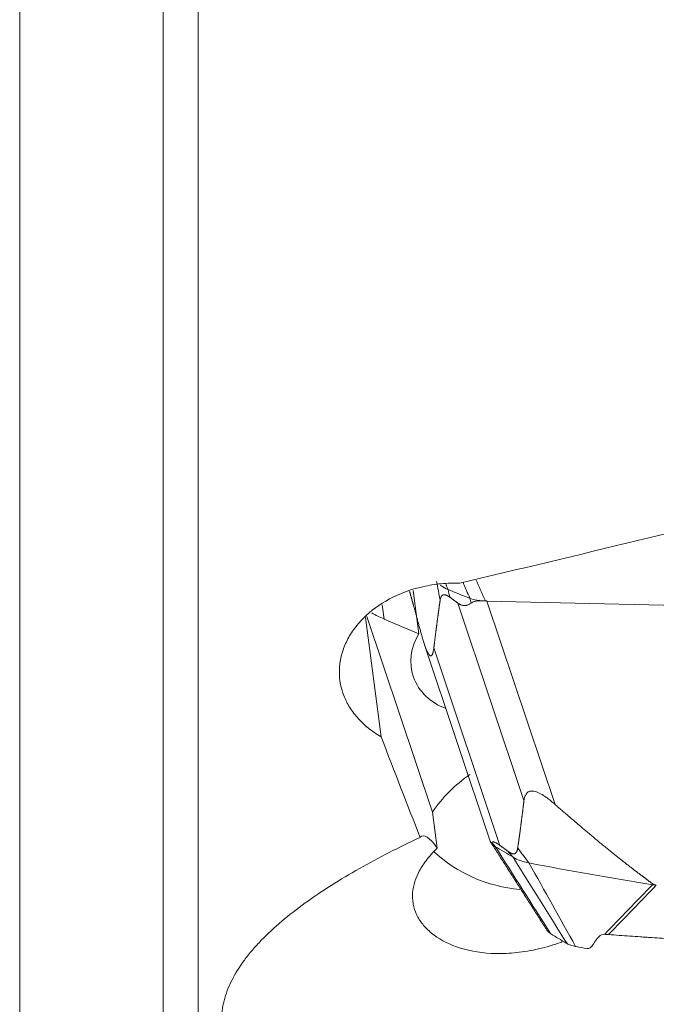
# Model space of a CAD drawing. Units: millimetres. Extents: x -28 to 66, y -52 to 64.
# Drawn here: x 20 to 31, y -35 to -17 of the extents above; entities that cross this region are included whole.
import ezdxf

# ---------------------------------------------------------------- set-up
doc = ezdxf.new("R2010")
doc.units = ezdxf.units.MM
doc.layers.add('1', color=4, linetype='CONTINUOUS')
doc.layers.add('2', color=7, linetype='CONTINUOUS')

msp = doc.modelspace()

# ---------------------------------------------------------------- linework, layer by layer
at = {"layer": '1', "lineweight": 18}
for p, q in [((23.146, -40.177), (23.146, 40.177)), ((22.528, 39.963), (22.528, -39.963)), ((19.983, -37.961), (19.983, 37.961)), ((27.065, -27.957), (26.963, -27.189)), ((26.411, -27.44), (26.445, -27.694)), ((26.395, -29.785), (26.114, -27.669)), ((27.303, -31.121), (26.141, -27.648)), ((26.445, -27.694), (27.065, -27.957)), ((27.388, -31.756), (27.303, -31.121))]:
    msp.add_line(p, q, dxfattribs=at)
at = {"layer": '1', "lineweight": 18, "extrusion": (0, 0, -1)}
for centre, major_axis, ratio, start_param, end_param in [((69.136, 0), (131.342, 37.217), 0.115232, 1.873153, 1.923511), ((19.336, 0), (12.208, -40.169), 0.066238, 0.687148, 0.75583), ((30.736, -43.709), (3.615, -12.167), 0.073493, 3.098246, -2.931158)]:
    msp.add_ellipse(centre, major_axis=major_axis, ratio=ratio, start_param=start_param, end_param=end_param, dxfattribs=at)
at = {"layer": '1', "lineweight": 18}
for centre, major_axis, start_param, end_param in [((27.313, -26.019), (1.983, 0.263), -2.266945, -2.142063), ((27.917, -28.419), (0.991, 0.132), 2.471972, -2.077734), ((29.423, -32.292), (-2.478, -0.329), -1.069339, -0.677704), ((29.145, -30.199), (2.478, 0.329), -2.506356, -1.808396)]:
    msp.add_ellipse(centre, major_axis=major_axis, ratio=0.91866, start_param=start_param, end_param=end_param, dxfattribs=at)
for points, knots in [([(26.395, -29.785), (26.353, -29.761), (26.313, -29.736), (26.235, -29.682), (26.198, -29.654), (26.091, -29.568), (26.028, -29.507), (25.915, -29.378), (25.865, -29.309), (25.781, -29.168), (25.747, -29.096), (25.694, -28.948), (25.675, -28.872), (25.653, -28.718), (25.65, -28.64), (25.66, -28.486), (25.672, -28.408), (25.713, -28.254), (25.741, -28.177), (25.812, -28.027), (25.855, -27.955), (25.931, -27.849), (25.958, -27.814), (26.016, -27.746), (26.047, -27.712), (26.209, -27.549), (26.363, -27.435), (26.724, -27.242), (26.92, -27.169), (27.186, -27.109), (27.241, -27.098), (27.349, -27.081), (27.403, -27.074), (27.567, -27.059), (27.677, -27.056), (27.788, -27.06)], [0, 0, 0, 0, 0.03125, 0.03125, 0.0625, 0.0625, 0.125, 0.125, 0.1875, 0.1875, 0.25, 0.25, 0.3125, 0.3125, 0.375, 0.375, 0.4375, 0.4375, 0.5, 0.5, 0.5625, 0.5625, 0.59375, 0.59375, 0.625, 0.625, 0.75, 0.75, 0.875, 0.875, 0.90625, 0.90625, 0.9375, 0.9375, 1, 1, 1, 1]), ([(27.086, -31.566), (26.711, -31.741), (26.35, -31.925), (25.837, -32.216), (25.67, -32.315), (25.348, -32.519), (25.194, -32.623), (24.754, -32.941), (24.492, -33.161), (24.213, -33.448), (24.16, -33.506), (24.059, -33.624), (24.012, -33.683), (23.879, -33.862), (23.805, -33.981), (23.684, -34.221), (23.638, -34.341), (23.593, -34.522), (23.582, -34.582), (23.568, -34.702), (23.565, -34.761), (23.568, -34.937), (23.585, -35.052), (23.635, -35.22), (23.655, -35.276), (23.703, -35.386), (23.73, -35.441), (23.886, -35.708), (24.062, -35.905), (24.385, -36.18), (24.502, -36.268), (24.755, -36.438), (24.889, -36.519), (25.309, -36.752), (25.613, -36.894), (26.256, -37.156), (26.597, -37.277), (27.129, -37.447), (27.31, -37.501), (27.676, -37.605), (27.861, -37.655), (28.422, -37.8), (28.804, -37.889), (29.971, -38.139), (30.774, -38.282), (32.419, -38.536), (33.261, -38.647), (34.12, -38.745)], [0, 0, 0, 0, 0.0625, 0.0625, 0.09375, 0.09375, 0.125, 0.125, 0.1875, 0.1875, 0.203125, 0.203125, 0.21875, 0.21875, 0.25, 0.25, 0.28125, 0.28125, 0.296875, 0.296875, 0.3125, 0.3125, 0.34375, 0.34375, 0.359375, 0.359375, 0.375, 0.375, 0.4375, 0.4375, 0.46875, 0.46875, 0.5, 0.5, 0.5625, 0.5625, 0.625, 0.625, 0.65625, 0.65625, 0.6875, 0.6875, 0.75, 0.75, 0.875, 0.875, 1, 1, 1, 1]), ([(29.607, -33.417), (29.603, -33.418), (29.598, -33.42), (29.525, -33.447), (29.457, -33.469), (29.321, -33.51), (29.253, -33.527), (29.053, -33.574), (28.923, -33.596), (28.734, -33.616), (28.672, -33.62), (28.55, -33.626), (28.49, -33.627), (28.197, -33.621), (27.987, -33.586), (27.615, -33.472), (27.459, -33.393), (27.269, -33.252), (27.213, -33.201), (27.117, -33.093), (27.077, -33.037), (27.013, -32.919), (26.989, -32.858), (26.966, -32.764), (26.96, -32.732), (26.952, -32.667), (26.95, -32.634), (26.951, -32.469), (26.985, -32.334), (27.09, -32.124), (27.135, -32.053), (27.245, -31.906), (27.31, -31.831), (27.388, -31.756)], [0, 0, 0, 0, 0.002344, 0.002344, 0.0356, 0.0356, 0.068855, 0.068855, 0.135365, 0.135365, 0.16862, 0.16862, 0.201876, 0.201876, 0.334896, 0.334896, 0.467917, 0.467917, 0.534427, 0.534427, 0.600938, 0.600938, 0.667448, 0.667448, 0.700703, 0.700703, 0.733959, 0.733959, 0.866979, 0.866979, 0.93349, 0.93349, 1, 1, 1, 1])]:
    msp.add_open_spline(points, degree=3, knots=knots, dxfattribs=at)
at = {"layer": '2', "lineweight": 18}
for p, q in [((28.271, -27.375), (29.478, -30.982)), ((28.271, -27.375), (32.14, -27.466)), ((27.755, -27.413), (28.927, -30.914)), ((27.158, -28.134), (28.328, -31.631)), ((27.328, -28.206), (28.5, -31.708))]:
    msp.add_line(p, q, dxfattribs=at)
for points, degree in [([(27.44, -27.363), (27.419, -27.253), (27.398, -27.142), (27.377, -27.031)], 3), ([(27.967, -27.327), (27.927, -27.233), (27.887, -27.139), (27.847, -27.046)], 3), ([(28.242, -27.373), (28.186, -27.246), (28.13, -27.119), (28.074, -26.992)], 3), ([(27.58, -27.171), (27.567, -27.141), (27.555, -27.11), (27.542, -27.08)], 3), ([(27.58, -27.171), (27.591, -27.217), (27.602, -27.263), (27.614, -27.309)], 3), ([(27.58, -27.171), (27.708, -27.224), (27.837, -27.276), (27.967, -27.327)], 3), ([(27.755, -27.413), (27.684, -27.36), (27.614, -27.309)], 2), ([(27.99, -27.412), (27.982, -27.384), (27.975, -27.355), (27.967, -27.327)], 3), ([(28.166, -27.37), (28.166, -27.37), (28.166, -27.37), (28.166, -27.37)], 3), ([(28.343, -31.659), (29.335, -33.213)], 1), ([(28.358, -31.661), (28.378, -31.683), (28.397, -31.705), (28.417, -31.727)], 3), ([(28.734, -31.919), (28.627, -31.856), (28.521, -31.792), (28.417, -31.727)], 3), ([(28.417, -31.727), (28.744, -32.243), (29.072, -32.758), (29.399, -33.273)], 3), ([(28.5, -31.708), (28.571, -31.761), (28.642, -31.812)], 2), ([(28.816, -31.757), (28.882, -31.844), (28.949, -31.932), (29.016, -32.019)], 3), ([(28.734, -31.919), (28.703, -31.884), (28.673, -31.848), (28.642, -31.812)], 3), ([(29.016, -32.019), (28.96, -32.008), (28.856, -31.98), (28.771, -31.941), (28.734, -31.919)], 3), ([(28.734, -31.919), (29.053, -32.429), (29.371, -32.938), (29.69, -33.448)], 3), ([(31.208, -32.405), (30.462, -32.287), (29.731, -32.158), (29.016, -32.019)], 3), ([(29.016, -32.019), (29.292, -32.513), (29.568, -33.007), (29.843, -33.501)], 3), ([(31.208, -32.405), (30.925, -32.699), (30.641, -32.992), (30.358, -33.285)], 3), ([(30.428, -33.29), (30.71, -32.997), (30.992, -32.704), (31.274, -32.411)], 3), ([(31.208, -32.405), (31.211, -32.402), (31.214, -32.398), (31.217, -32.395)], 3), ([(31.274, -32.411), (31.262, -32.411), (31.239, -32.41), (31.218, -32.407), (31.208, -32.405)], 3), ([(29.399, -33.273), (29.401, -33.274), (29.403, -33.275), (29.406, -33.277)], 3), ([(29.406, -33.277), (29.494, -33.332), (29.584, -33.386), (29.675, -33.439)], 3), ([(30.412, -33.289), (30.417, -33.289), (30.423, -33.29), (30.428, -33.29)], 3), ([(29.675, -33.439), (29.68, -33.442), (29.685, -33.445), (29.69, -33.448)], 3), ([(29.69, -33.448), (29.71, -33.46), (29.756, -33.48), (29.812, -33.495), (29.843, -33.501)], 3), ([(29.843, -33.501), (29.846, -33.501), (29.849, -33.502), (29.852, -33.502)], 3), ([(29.852, -33.502), (29.916, -33.514), (29.981, -33.525), (30.046, -33.537)], 3)]:
    msp.add_open_spline(points, degree=degree, dxfattribs=at)
for points, degree, knots in [([(27.109, -27.969), (27.033, -27.692), (26.966, -27.448), (26.931, -27.322), (26.899, -27.202)], 2, [0, 0, 0, 0.683819, 0.683819, 1, 1, 1]), ([(27.442, -27.094), (27.449, -27.099), (27.488, -27.128), (27.535, -27.153), (27.58, -27.171)], 3, [0, 0, 0, 0, 0.166384, 1, 1, 1, 1]), ([(27.44, -27.363), (27.423, -27.475), (27.412, -27.559), (27.399, -27.656), (27.383, -27.774), (27.372, -27.861), (27.355, -27.99), (27.342, -28.098), (27.328, -28.206)], 2, [0, 0, 0, 0.236522, 0.236522, 0.491015, 0.491015, 0.745507, 0.745507, 1, 1, 1]), ([(27.614, -27.309), (27.605, -27.302), (27.589, -27.292), (27.563, -27.277), (27.516, -27.259), (27.471, -27.274), (27.458, -27.3), (27.445, -27.324), (27.44, -27.363)], 2, [0, 0, 0, 0.057022, 0.119888, 0.245618, 0.497079, 0.748539, 0.748539, 1, 1, 1]), ([(27.967, -27.327), (28.003, -27.341), (28.066, -27.358), (28.14, -27.368), (28.166, -27.37)], 3, [0, 0, 0, 0, 0.659998, 1, 1, 1, 1]), ([(28.166, -27.37), (28.156, -27.37), (28.138, -27.37), (28.112, -27.372), (28.088, -27.374), (28.063, -27.378), (28.037, -27.386), (28.011, -27.397), (27.997, -27.407), (27.99, -27.412)], 3, [0, 0, 0, 0, 0.131952, 0.258932, 0.38121, 0.499086, 0.670111, 0.836615, 1, 1, 1, 1]), ([(28.166, -27.37), (28.178, -27.37), (28.202, -27.369), (28.228, -27.372), (28.242, -27.373)], 3, [0, 0, 0, 0, 0.48276, 1, 1, 1, 1]), ([(28.242, -27.373), (28.247, -27.373), (28.257, -27.374), (28.266, -27.375), (28.271, -27.375)], 3, [0, 0, 0, 0, 0.500305, 1, 1, 1, 1]), ([(27.99, -27.412), (27.983, -27.417), (27.969, -27.427), (27.948, -27.439), (27.927, -27.448), (27.906, -27.454), (27.885, -27.457), (27.864, -27.457), (27.842, -27.454), (27.821, -27.449), (27.799, -27.44), (27.777, -27.428), (27.763, -27.418), (27.755, -27.413)], 3, [0, 0, 0, 0, 0.099787, 0.196795, 0.291318, 0.383671, 0.474192, 0.56324, 0.651194, 0.738444, 0.825392, 0.912442, 1, 1, 1, 1]), ([(27.328, -28.206), (27.327, -28.217), (27.324, -28.237), (27.319, -28.263), (27.314, -28.286), (27.308, -28.305), (27.298, -28.331), (27.281, -28.352), (27.252, -28.342), (27.217, -28.289), (27.184, -28.21), (27.156, -28.129), (27.133, -28.053), (27.117, -27.998), (27.109, -27.969)], 3, [0, 0, 0, 0, 0.055253, 0.10781, 0.157783, 0.205303, 0.250521, 0.381927, 0.499947, 0.619819, 0.74952, 0.825899, 0.909112, 1, 1, 1, 1]), ([(28.927, -30.914), (28.929, -30.904), (28.932, -30.884), (28.938, -30.856), (28.947, -30.832), (28.957, -30.81), (28.976, -30.78), (29.012, -30.749), (29.081, -30.739), (29.171, -30.764), (29.26, -30.813), (29.339, -30.868), (29.408, -30.921), (29.454, -30.961), (29.478, -30.982)], 3, [0, 0, 0, 0, 0.055253, 0.10781, 0.157783, 0.205303, 0.250521, 0.381927, 0.499947, 0.619819, 0.74952, 0.825899, 0.909112, 1, 1, 1, 1]), ([(28.815, -31.757), (28.832, -31.646), (28.843, -31.562), (28.857, -31.464), (28.872, -31.347), (28.883, -31.26), (28.9, -31.131), (28.913, -31.022), (28.927, -30.914)], 2, [0, 0, 0, 0.236522, 0.236522, 0.491015, 0.491015, 0.745507, 0.745507, 1, 1, 1]), ([(29.478, -30.982), (29.706, -31.181), (29.91, -31.354), (30.137, -31.547), (30.346, -31.719), (30.574, -31.905), (30.789, -32.072), (30.902, -32.16), (31.013, -32.243), (31.111, -32.317), (31.217, -32.395)], 2, [0, 0, 0, 0.252885, 0.252885, 0.505769, 0.505769, 0.758654, 0.758654, 0.885096, 0.885096, 1, 1, 1]), ([(28.328, -31.628), (28.329, -31.633), (28.332, -31.641), (28.336, -31.65), (28.34, -31.658), (28.345, -31.664), (28.35, -31.668), (28.354, -31.667), (28.357, -31.663), (28.358, -31.661)], 3, [0, 0, 0, 0, 0.131952, 0.258932, 0.38121, 0.499086, 0.670111, 0.836615, 1, 1, 1, 1]), ([(28.417, -31.727), (28.388, -31.71), (28.363, -31.687), (28.345, -31.662), (28.344, -31.659)], 3, [0, 0, 0, 0, 0.913468, 1, 1, 1, 1]), ([(28.358, -31.661), (28.36, -31.659), (28.362, -31.654), (28.369, -31.65), (28.377, -31.647), (28.386, -31.647), (28.397, -31.649), (28.41, -31.654), (28.425, -31.66), (28.441, -31.669), (28.459, -31.679), (28.478, -31.692), (28.493, -31.703), (28.5, -31.708)], 3, [0, 0, 0, 0, 0.099787, 0.196795, 0.291318, 0.383671, 0.474192, 0.56324, 0.651194, 0.738444, 0.825392, 0.912442, 1, 1, 1, 1]), ([(28.642, -31.812), (28.65, -31.818), (28.666, -31.829), (28.692, -31.844), (28.739, -31.862), (28.784, -31.847), (28.797, -31.82), (28.81, -31.797), (28.816, -31.757)], 2, [0, 0, 0, 0.057022, 0.119888, 0.245618, 0.497079, 0.748539, 0.748539, 1, 1, 1]), ([(31.217, -32.395), (31.23, -32.404), (31.246, -32.408), (31.258, -32.411), (31.274, -32.411)], 2, [0, 0, 0, 0.5, 0.5, 1, 1, 1]), ([(29.333, -33.21), (29.334, -33.212), (29.35, -33.236), (29.373, -33.256), (29.399, -33.273)], 3, [0, 0, 0, 0, 0.084254, 1, 1, 1, 1]), ([(30.046, -33.537), (30.067, -33.539), (30.084, -33.534), (30.113, -33.516), (30.124, -33.504), (30.157, -33.464), (30.175, -33.432), (30.213, -33.372), (30.234, -33.344), (30.286, -33.3), (30.318, -33.285), (30.358, -33.285)], 3, [0, 0, 0, 0, 0.125, 0.125, 0.25, 0.25, 0.5, 0.5, 0.75, 0.75, 1, 1, 1, 1]), ([(30.358, -33.285), (30.366, -33.285), (30.375, -33.285), (30.393, -33.287), (30.402, -33.288), (30.412, -33.289)], 3, [0, 0, 0, 0, 0.496398, 0.496398, 1, 1, 1, 1]), ([(30.428, -33.29), (30.491, -33.295), (30.617, -33.303), (30.806, -33.316), (30.963, -33.327), (31.073, -33.335), (31.128, -33.338), (31.16, -33.341), (31.179, -33.342), (31.313, -33.351), (31.817, -33.386), (32.82, -33.455), (33.953, -33.532), (34.96, -33.602), (35.526, -33.641), (35.873, -33.664), (35.999, -33.673), (36.069, -33.678), (36.117, -33.681), (36.148, -33.683), (36.187, -33.686), (36.227, -33.689), (36.258, -33.691), (36.282, -33.693), (36.305, -33.694), (36.337, -33.696), (36.376, -33.698), (36.422, -33.7), (36.453, -33.701), (36.468, -33.701)], 3, [0, 0, 0, 0, 0.03125, 0.0625, 0.09375, 0.109375, 0.117188, 0.121094, 0.125, 0.126953, 0.1875, 0.375, 0.625, 0.75, 0.875, 0.90625, 0.921875, 0.9375, 0.941406, 0.945312, 0.953125, 0.960938, 0.964844, 0.96875, 0.972656, 0.976562, 0.984375, 0.992188, 1, 1, 1, 1])]:
    msp.add_open_spline(points, degree=degree, knots=knots, dxfattribs=at)

doc.saveas('drawing.dxf')
